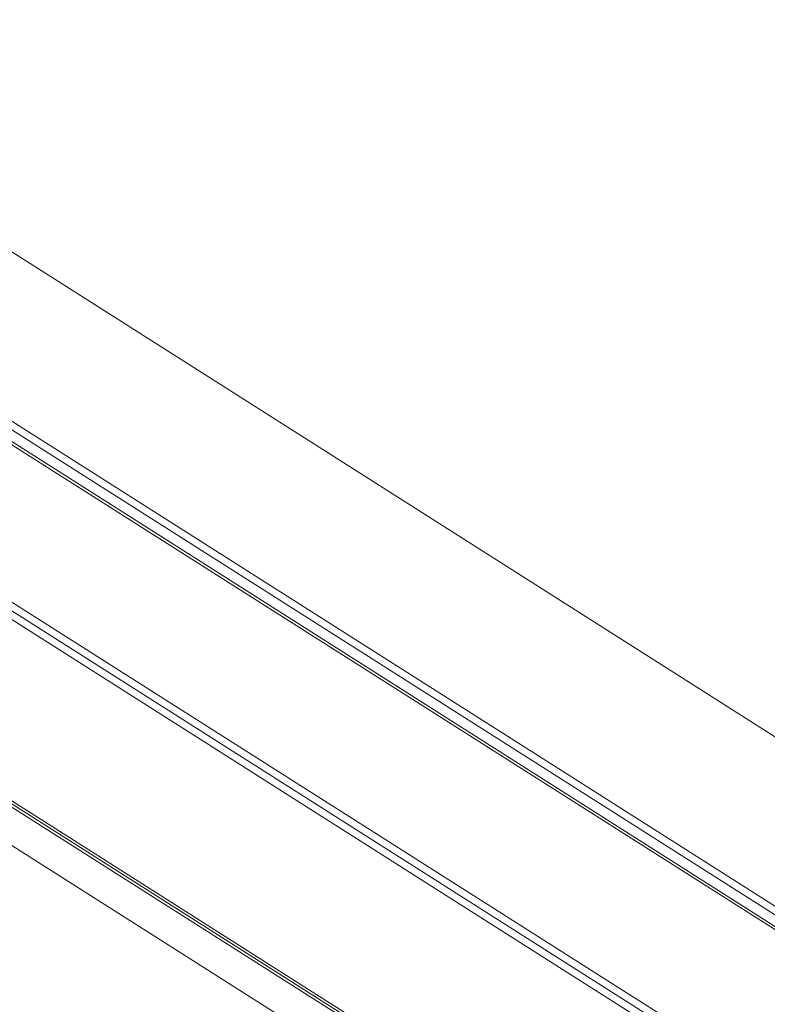
# Model space of a CAD drawing. Units: inches. Extents: x 12 to 245, y -2 to 7.
# Drawn here: x 198 to 198, y 4 to 4 of the extents above; entities that cross this region are included whole.
import ezdxf

# ---------------------------------------------------------------- set-up
doc = ezdxf.new("R2010")
doc.units = ezdxf.units.IN
doc.header["$MEASUREMENT"] = 0
doc.layers.add('DETAIL', color=1, linetype='CONTINUOUS')

msp = doc.modelspace()

# ---------------------------------------------------------------- linework, layer by layer
at = {"layer": 'DETAIL', "linetype": 'Continuous', "lineweight": 0, "extrusion": (0, -0.816497, 0.57735)}
for p, q in [((197.7685825, 4.0757184), (197.8559479, 4.0201717)), ((197.7684948, 4.0651073), (197.8476332, 4.0148098)), ((197.7683528, 4.0646481), (197.8472048, 4.0145336)), ((197.7683702, 4.0638968), (197.8466277, 4.0141614)), ((197.7684826, 4.0636302), (197.8464755, 4.0140633)), ((197.7682591, 4.0533132), (197.8383194, 4.0088037)), ((197.7684012, 4.0537725), (197.8387481, 4.0090801)), ((197.7681171, 4.0528538), (197.8378907, 4.0085272)), ((197.7680231, 4.0414939), (197.8289821, 4.0027824)), ((197.7681824, 4.0412014), (197.8288329, 4.0026862)), ((197.768295, 4.0409344), (197.8286804, 4.0025878)), ((197.7682751, 4.0385257), (197.8267909, 4.0013694))]:
    msp.add_line(p, q, dxfattribs=at)

doc.saveas('drawing.dxf')
